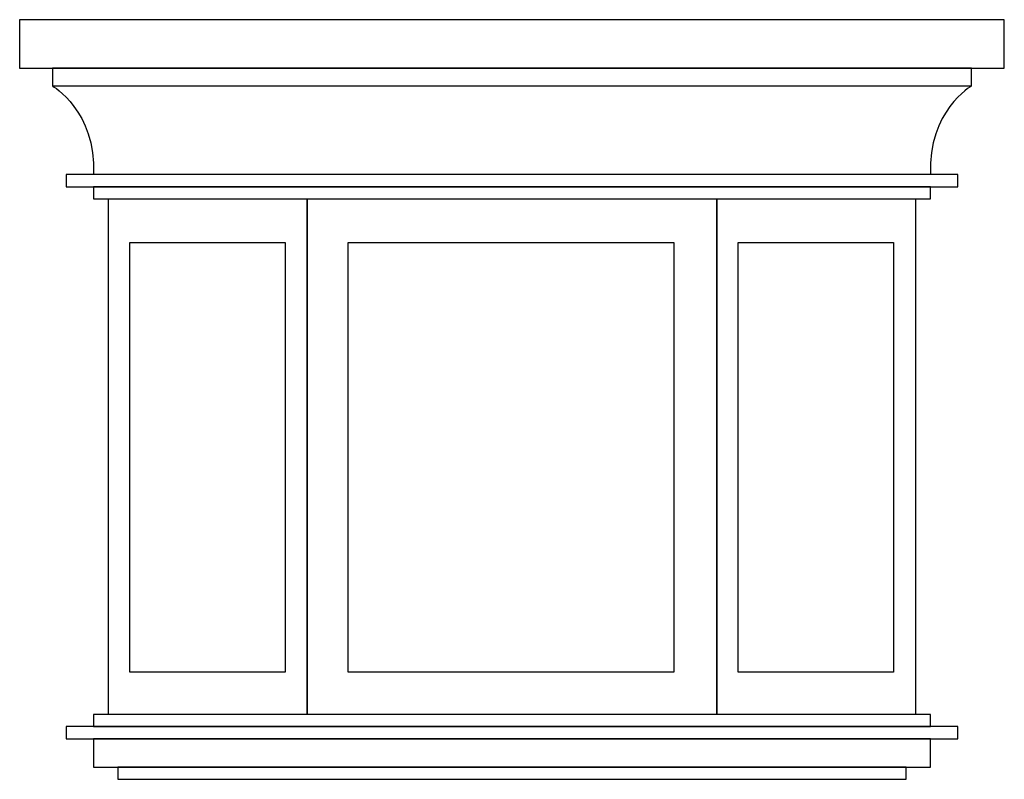
# Model space of a CAD drawing. Units: inches. Extents: x 0.4 to 11.9, y -0.6 to 8.3.
import ezdxf

# ---------------------------------------------------------------- set-up
doc = ezdxf.new("R2010")
doc.units = ezdxf.units.IN
doc.header["$MEASUREMENT"] = 0
doc.layers.add('Layer 1', color=7, linetype='Continuous')

# ---------------------------------------------------------------- blocks, each defined once
blk = doc.blocks.new('block 3')
at = {"layer": 'Layer 1', "color": 7, "lineweight": 30, "true_color": 0xffffff}
for points in [[(0.805, 7.524), (0.805, 7.524), (1.316, 7.229), (1.284, 6.49)], [(11.54, 7.524), (11.54, 7.524), (11.028, 7.229), (11.06, 6.49)]]:
    blk.add_open_spline(points, degree=3, dxfattribs=at)
blk = doc.blocks.new('block 4')
at = {"layer": 'Layer 1', "color": 7, "lineweight": 30, "true_color": 0xffffff}
for points in [[(3.781, 0.185), (1.458, 0.185), (1.458, 6.205), (3.781, 6.205), (3.781, 0.185)], [(8.564, 0.185), (3.781, 0.185), (3.781, 6.205), (8.564, 6.205), (8.564, 0.185)], [(10.887, 0.185), (8.564, 0.185), (8.564, 6.205), (10.887, 6.205), (10.887, 0.185)], [(3.524, 0.68), (1.708, 0.68), (1.708, 5.694), (3.524, 5.694), (3.524, 0.68)], [(8.064, 0.68), (4.258, 0.68), (4.258, 5.694), (8.064, 5.694), (8.064, 0.68)], [(10.629, 0.68), (8.813, 0.68), (8.813, 5.694), (10.629, 5.694), (10.629, 0.68)]]:
    blk.add_lwpolyline(points, dxfattribs=at)
blk = doc.blocks.new('block 2')
at = {"layer": 'Layer 1', "color": 7, "lineweight": 30, "true_color": 0xffffff}
for points in [[(11.922, 8.297), (0.422, 8.297), (0.422, 7.73), (11.922, 7.73), (11.922, 8.297)], [(11.54, 7.73), (0.805, 7.73), (0.805, 7.524), (11.54, 7.524), (11.54, 7.73)], [(11.38, 6.49), (0.965, 6.49), (0.965, 6.347), (11.38, 6.347), (11.38, 6.49)], [(11.06, 6.347), (1.284, 6.347), (1.284, 6.205), (11.06, 6.205), (11.06, 6.347)], [(11.06, 0.185), (1.284, 0.185), (1.284, 0.042), (11.06, 0.042), (11.06, 0.185)], [(11.38, 0.042), (0.965, 0.042), (0.965, -0.1), (11.38, -0.1), (11.38, 0.042)], [(11.06, -0.1), (1.284, -0.1), (1.284, -0.43), (11.06, -0.43), (11.06, -0.1)], [(10.777, -0.43), (1.568, -0.43), (1.568, -0.573), (10.777, -0.573), (10.777, -0.43)]]:
    blk.add_lwpolyline(points, dxfattribs=at)
at = {"layer": 'Layer 1'}
for name in ['block 3', 'block 4']:
    blk.add_blockref(name, (0, 0), dxfattribs=at)

msp = doc.modelspace()

# ---------------------------------------------------------------- block references
at = {"layer": 'Layer 1'}
msp.add_blockref('block 2', (0, 0), dxfattribs=at)

doc.saveas('drawing.dxf')
